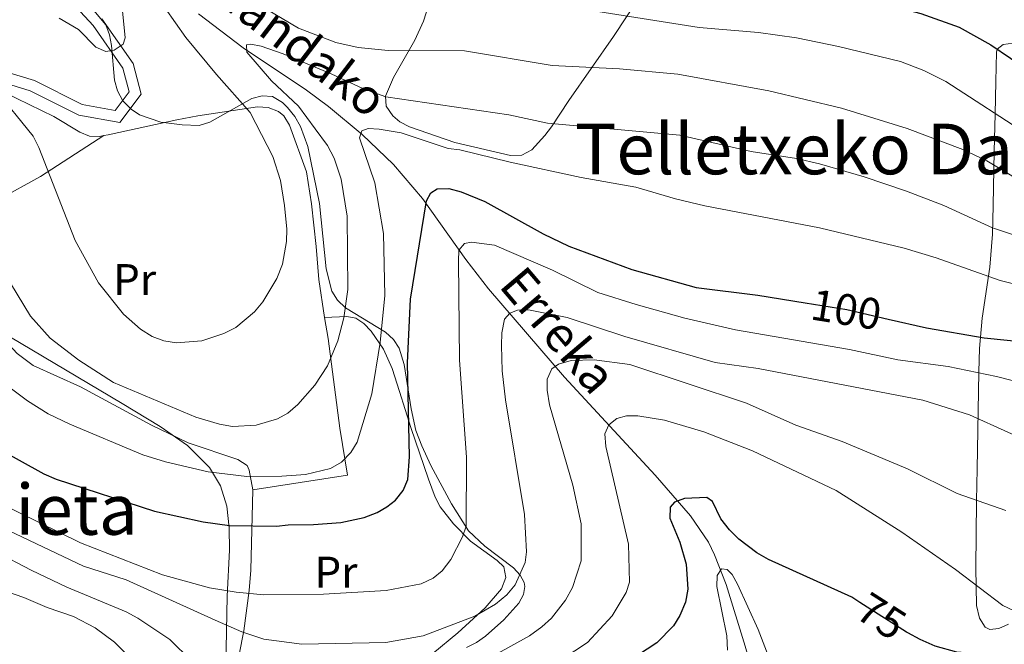
# Model space of a CAD drawing. Extents: x 606577 to 613415, y 789627 to 794364.
# Drawn here: x 607653 to 607877, y 793332 to 793474 of the extents above; entities that cross this region are included whole.
import ezdxf
from ezdxf.enums import TextEntityAlignment as Align

# ---------------------------------------------------------------- set-up
doc = ezdxf.new("R2010")
doc.units = 0
doc.header["$MEASUREMENT"] = 0
for name, pattern in [('DGN Style 2', [85.52197, 51.313182, -34.208788]), ('DGN Style 3', [119.730758, 85.52197, -34.208788]), ('DGN Style 5', [59.865379, 25.656591, -34.208788])]:
    doc.linetypes.add(name, pattern=pattern)
for name, color, linetype in [('Nivel 11', 7, 'Continuous'), ('Nivel 20', 7, 'Continuous'), ('Nivel 21', 7, 'Continuous'), ('Nivel 22', 7, 'Continuous'), ('Nivel 35', 7, 'Continuous'), ('Nivel 36', 7, 'Continuous'), ('Nivel 37', 7, 'Continuous'), ('Nivel 4', 7, 'Continuous'), ('Nivel 41', 7, 'Continuous'), ('Nivel 43', 7, 'Continuous'), ('Nivel 45', 7, 'Continuous'), ('Nivel 5', 7, 'Continuous'), ('Nivel 57', 7, 'Continuous')]:
    doc.layers.add(name, color=color, linetype=linetype)
doc.styles.add('Style-ariali', font='ariali.shx', dxfattribs={"bigfont": 'arialibig.shx'})
doc.styles.add('Style-arialn', font='arialn.shx', dxfattribs={"bigfont": 'arialnbig.shx'})
doc.styles.add('Style-times', font='times.shx', dxfattribs={"bigfont": 'timesbig.shx'})
doc.styles.add('Style-timesi', font='timesi.shx', dxfattribs={"bigfont": 'timesibig.shx'})

msp = doc.modelspace()

# ---------------------------------------------------------------- linework, layer by layer
at = {"layer": 'Nivel 11', "color": 142, "linetype": 'DGN Style 3', "lineweight": 13}
msp.add_polyline3d([(607693.683, 793474.9210000001, 110.809), (607703.8090000001, 793467.1939999999, 108.843), (607718.185, 793457.5689999999, 106.272), (607723.219, 793453.865, 105.338), (607730.852, 793447.5449999999, 103.722), (607737.959, 793440.753, 101.833), (607744.5050000001, 793433.03, 99.54), (607754.3230000001, 793419.175, 95.221), (607759.4750000001, 793412.4850000001, 92.916), (607776.7420000001, 793392.4269999999, 85.43900000000001), (607797.3289999999, 793370.163, 77.388), (607805.3470000001, 793360.9839999999, 74.072), (607809.3910000001, 793355.0050000001, 72.065), (607810.825, 793352.1410000001, 71.177), (607813.4110000001, 793345.413, 69.235), (607817.716, 793331.371, 66.106), (607826.3360000001, 793301.9510000001, 62.04), (607828.4210000001, 793297.577, 61.084), (607833.7860000001, 793289.007, 58.754)], dxfattribs=at)
at = {"layer": 'Nivel 20', "color": 7, "linetype": 'DGN Style 2', "lineweight": 0, "extrusion": (-0.5361008149917078, 0.6175804437820976, 0.5754913653766963), "elevation": 164312.1568480641, "flags": 128}
msp.add_lwpolyline([(-978983.4336347701, -115494.8058608046), (-979007.8612778168, -115485.7878500931), (-979024.8485700989, -115481.5154528829)], dxfattribs=at)
at = {"layer": 'Nivel 20', "color": 7, "linetype": 'DGN Style 2', "lineweight": 0, "extrusion": (-0.03041412751782444, -0.1489514502557501, 0.9883766722834156), "elevation": -136554.4016252496, "flags": 128}
msp.add_lwpolyline([(436699.2207587545, 888473.0092153498), (436719.5579175276, 888480.6658585467), (436715.7900985852, 888490.8747161429)], dxfattribs=at)
at = {"layer": 'Nivel 21', "color": 7, "linetype": 'DGN Style 3', "lineweight": 0}
msp.add_polyline3d([(607605.747, 793428.8970000001, 108.059), (607607.1680000001, 793433.202, 108.751), (607612.419, 793447.433, 110.692), (607621.6799999999, 793458.788, 111.857), (607632.729, 793463.111, 113.021), (607645.263, 793463.2080000001, 114.574), (607656.443, 793459.7890000001, 116.903), (607667.288, 793454.317, 118.068), (607674.7479999999, 793452.9950000001, 118.844), (607677.9210000001, 793457.212, 120.009), (607676.527, 793462.6089999999, 120.009), (607669.7949999999, 793472.24, 120.785), (607660.8970000001, 793481.906, 121.174), (607649.04, 793488.7760000001, 123.503), (607629.97, 793493.8470000001, 125.832), (607611.2339999999, 793496.77, 127.773), (607593.675, 793494.784, 129.714), (607570.4550000001, 793493.608, 132.043)], dxfattribs=at)
at = {"layer": 'Nivel 21', "color": 7, "linetype": 'Continuous', "lineweight": 0}
msp.add_polyline3d([(607671.7479999999, 793473.8090000001, 120.785), (607678.834, 793463.672, 120.009), (607680.642, 793456.6710000001, 120.009), (607675.8230000001, 793450.2660000001, 118.844), (607666.4890000001, 793451.9199999999, 118.068), (607655.5079999999, 793457.46, 116.903), (607644.898, 793460.7050000001, 114.574)], dxfattribs=at)
at = {"layer": 'Nivel 22', "color": 30, "linetype": 'DGN Style 5', "lineweight": 30, "flags": 128}
for points, elevation in [([(607831.362, 793409.301), (607840.834, 793407.7720000001), (607850.2069999999, 793405.635)], 100), ([(607854.6699999999, 793334.4040000001), (607854.342, 793334.581), (607843.808, 793341.3030000001)], 75)]:
    msp.add_lwpolyline(points, dxfattribs=dict(at, elevation=elevation))
at = {"layer": 'Nivel 35', "color": 92, "linetype": 'DGN Style 3', "lineweight": 0}
for points in [[(607736.1370000001, 793456.22, 116.661), (607737.943, 793460.469, 118.134), (607742.747, 793468.939, 121.062), (607744.726, 793473.264, 122.672), (607751.354, 793493.7930000001, 130.881)], [(607796.247, 793482.4850000001, 128.017), (607787.8659999999, 793469.7350000001, 122.751), (607777.726, 793455.219, 117.526), (607773.7890000001, 793449.2930000001, 115.757), (607772.283, 793447.321, 115.376), (607769.3049999999, 793444.074, 115.109), (607767.058, 793442.852, 115.109), (607764.5090000001, 793442.7609999999, 115.109), (607751.8870000001, 793445.7380000001, 115.109), (607741.533, 793449.236, 115.109), (607739.3870000001, 793450.4040000001, 115.109), (607737.7609999999, 793451.78, 115.109), (607736.2720000001, 793453.996, 115.701), (607736.1370000001, 793456.22, 116.661)], [(607754.51, 793331.0970000001, 93.20700000000001), (607756.8019999999, 793332.2209999999, 93.5), (607758.8030000001, 793333.6540000001, 93.944), (607762.956, 793337.3289999999, 95.66), (607766.3910000001, 793341.1810000001, 97.927), (607767.416, 793343.084, 98.98400000000001), (607767.754, 793344.9240000001, 99.839), (607767.6140000001, 793345.807, 100.155), (607766.702, 793347.514, 100.66), (607765.132, 793349.1680000001, 101.101), (607758.629, 793354.071, 102.282), (607754.9650000001, 793357.558, 103.192), (607751.0760000001, 793363.6980000001, 105.265), (607746.433, 793372.362, 108.226), (607744.3600000001, 793376.8360000001, 109.279), (607743.01, 793380.3640000001, 109.693), (607741.956, 793385.2779999999, 109.752), (607740.3740000001, 793395.341, 109.378), (607739.216, 793399.0150000001, 109.471), (607737.952, 793401.0190000001, 109.622), (607736.1340000001, 793402.679, 109.768), (607727.0220000001, 793408.212, 110.459), (607725.2139999999, 793409.898, 110.699), (607723.9650000001, 793411.939, 110.981), (607722.6769999999, 793417.007, 111.661), (607721.1740000001, 793431.8759999999, 113.671), (607718.47, 793444.77, 115.554), (607716.831, 793449.3800000001, 116.288), (607715.551, 793451.5760000001, 116.659), (607713.8489999999, 793453.676, 117.03), (607712.7069999999, 793454.781, 117.235), (607710.4469999999, 793456.1159999999, 117.672), (607708.142, 793456.3360000001, 118.215), (607705.7990000001, 793455.7150000001, 118.829), (607696.223, 793450.3060000001, 121.272), (607693.8200000001, 793449.594, 121.703), (607689.9850000001, 793449.696, 122.063), (607685.102, 793450.2949999999, 121.991), (607680.264, 793452.0260000001, 121.845), (607678.3729999999, 793453.243, 121.894), (607676.466, 793455.175, 122.019), (607675.288, 793457.4170000001, 122.149), (607674.645, 793459.881, 122.288), (607673.9680000001, 793467.719, 122.808), (607673.51, 793470.185, 123.031), (607672.611, 793472.432, 123.288), (607665.406, 793481.085, 124.877)], [(607878.6059999999, 793468.2220000001, 134.634), (607876.2720000001, 793467.9850000001, 134.557), (607874.962, 793466.916, 134.403), (607874.808, 793466.212, 134.316), (607874.6130000001, 793459.5830000001, 132.709), (607874.4569999999, 793452.1529999999, 129.768), (607874.284, 793443.756, 125.288), (607874.024, 793431.3759999999, 116.724), (607873.8770000001, 793424.902, 112.906), (607873.2890000001, 793417.3970000001, 109.556), (607871.558, 793405.845, 104.946), (607870.909, 793398.969, 102.081), (607870.788, 793393.645, 99.456), (607870.5449999999, 793380.426, 91.932), (607870.4680000001, 793375.942, 89.95400000000001), (607870.3940000001, 793371.6270000001, 88.673), (607870.2849999999, 793364.3430000001, 87.587), (607870.0959999999, 793349.129, 86.788), (607870.229, 793340.631, 85.747), (607870.9240000001, 793337.7749999999, 85.261), (607872.2010000001, 793335.6980000001, 84.824), (607873.2779999999, 793335.1769999999, 84.627), (607875.3500000001, 793335.3770000001, 84.409), (607877.5149999999, 793336.3700000001, 84.3)], [(607645.675, 793404.6510000001, 111.024), (607676.3459999999, 793386.443, 111.024), (607685.0090000001, 793381.2409999999, 110.763), (607691.159, 793376.9180000001, 110.231), (607696.175, 793371.9680000001, 109.471), (607698.679, 793367.7890000001, 108.686), (607700.081, 793363.1470000001, 107.593), (607700.6599999999, 793358.223, 106.212), (607700.6939999999, 793353.199, 104.568), (607700.217, 793342.7409999999, 100.155), (607699.8489999999, 793325.256, 90.455)]]:
    msp.add_polyline3d(points, dxfattribs=at)
at = {"layer": 'Nivel 36', "color": 92, "linetype": 'Continuous', "lineweight": 0, "extrusion": (-0.7275473500246096, -0.2547764329005492, 0.6369959361806322), "elevation": -644216.8233498323, "flags": 128}
msp.add_lwpolyline([(-547938.6754350562, 532476.9599278884), (-547958.75788176, 532483.505802802), (-547963.5768488157, 532484.8160155772)], dxfattribs=at)
at = {"layer": 'Nivel 36', "color": 92, "linetype": 'Continuous', "lineweight": 0}
for points in [[(607672.2280000001, 793447.2690000001, 118.532), (607671.209, 793447.0560000001, 118.313), (607668.956, 793447.1370000001, 117.732), (607666.7280000001, 793448.04, 117.09), (607660.838, 793451.587, 115.596), (607649.6669999999, 793457.0249999999, 114.164), (607646.533, 793458.1170000001, 113.662), (607644.077, 793458.453, 113.255), (607639.024, 793458.325, 112.447), (607631.791, 793457.2320000001, 111.575), (607627.071, 793455.4850000001, 111.098), (607623.639, 793453.3900000001, 110.596), (607621.6980000001, 793451.817, 110.23), (607618.463, 793448.165, 109.443), (607615.8800000001, 793443.585, 108.544), (607613.1059999999, 793434.8400000001, 106.667), (607612.213, 793432.2949999999, 106.445), (607611.8829999999, 793429.7250000001, 106.38), (607612.5190000001, 793428.4750000001, 106.279), (607614.72, 793427.372, 105.624), (607617.226, 793427.2420000001, 105.113), (607622.2760000001, 793427.0760000001, 105.471), (607633.6799999999, 793426.889, 107.055), (607635.939, 793425.896, 107.343)], [(607722.2779999999, 793406.01, 111.559), (607720.976, 793414.618, 112.808), (607720.399, 793422.0860000001, 113.326), (607719.354, 793431.8119999999, 112.807), (607718.1680000001, 793439.0460000001, 112.318), (607714.3459999999, 793449.6130000001, 111.771), (607713.078, 793451.7520000001, 112.153), (607711.871, 793452.777, 112.49), (607709.494, 793453.673, 113.092), (607707.054, 793453.77, 113.72), (607693.5090000001, 793451.7960000001, 117.662), (607688.7890000001, 793450.827, 118.889), (607681.467, 793449.271, 119.65), (607678.0349999999, 793448.54, 119.478), (607673.1529999999, 793447.4639999999, 118.732), (607672.2280000001, 793447.2690000001, 118.532)], [(607635.939, 793425.896, 107.343), (607638.358, 793423.2180000001, 107.642), (607640.5719999999, 793419.787, 107.832), (607643.8, 793413.611, 107.832), (607648.0090000001, 793403.9439999999, 107.443), (607650.777, 793399.7080000001, 107.239), (607652.5009999999, 793397.8530000001, 107.142), (607656.1869999999, 793395.1030000001, 107.055), (607666.878, 793390.256, 107.055), (607682.9839999999, 793381.5449999999, 106.909), (607691.3049999999, 793377.565, 106.279), (607702.6030000001, 793373.787, 105.198), (607704.6880000001, 793372.3640000001, 104.706), (607705.1869999999, 793371.3119999999, 104.338), (607706.0179999999, 793366.868, 102.787)], [(607722.2779999999, 793406.01, 111.559), (607727.3640000001, 793406.2080000001, 108.065), (607729.3530000001, 793405.7990000001, 106.696), (607731.1939999999, 793404.592, 105.421), (607732.871, 793402.855, 104.243), (607735.666, 793398.7820000001, 102.344), (607737.612, 793394.4170000001, 101.177), (607739.3090000001, 793389.169, 100.276), (607741.8700000001, 793381.038, 99.136), (607745.852, 793369.274, 98.165), (607747.399, 793365.179, 97.583), (607748.514, 793362.973, 97.084), (607751.5700000001, 793359.162, 95.861), (607755.4269999999, 793355.2239999999, 94.47800000000001), (607761.476, 793350.8600000001, 92.926), (607762.9450000001, 793349.399, 92.537), (607763.396, 793347.006, 92.32900000000001), (607762.436, 793344.388, 92.22), (607758.753, 793340.0989999999, 91.396), (607752.567, 793334.372, 89.82000000000001), (607746.837, 793329.743, 87.752)], [(607684.456, 793265.872, 59.062), (607692.2280000001, 793268.317, 61.391), (607696.8090000001, 793270.256, 62.548), (607698.7339999999, 793271.7930000001, 63.151), (607699.8219999999, 793273.3049999999, 63.72), (607700.564, 793275.56, 64.66), (607700.659, 793277.8360000001, 65.714), (607699.503, 793293.9739999999, 72.648), (607699.3459999999, 793298.334, 75.10000000000001), (607699.304, 793304.659, 79.206), (607699.4010000001, 793307.1710000001, 80.412), (607700.7790000001, 793318.7779999999, 84.855), (607703.9569999999, 793334.8740000001, 90.894), (607705.2069999999, 793343.994, 94.816), (607705.548, 793348.625, 96.684), (607706.0179999999, 793366.868, 102.787)]]:
    msp.add_polyline3d(points, dxfattribs=at)
at = {"layer": 'Nivel 4', "color": 30, "linetype": 'Continuous', "lineweight": 30, "flags": 128}
for points, elevation in [([(607841.844, 793479.219), (607842.193, 793479.1540000001), (607857.6059999999, 793475.021), (607866.3060000001, 793471.8570000001), (607873.5419999999, 793467.892), (607882.4550000001, 793461.818)], 125), ([(607741.145, 793395.6640000001), (607741.7760000001, 793410.173), (607745.4380000001, 793432.46), (607746.4240000001, 793434.3019999999), (607747.835, 793435.23), (607750.5020000001, 793435.2509999999), (607753.2590000001, 793434.5220000001), (607758.6950000001, 793432.3130000001), (607771.868, 793424.9709999999), (607777.71, 793422.217), (607791.994, 793416.898), (607806.649, 793412.835), (607820.6340000001, 793411.033), (607831.362, 793409.301)], 100), ([(607850.2069999999, 793405.635), (607858.8729999999, 793403.6599999999), (607872.0020000001, 793401.3400000001), (607888.416, 793399.72)], 100), ([(607648, 793376.3500000001), (607658.5490000001, 793370.513), (607661.3929999999, 793369.2849999999), (607683.7050000001, 793361.993), (607694.7320000001, 793359.622), (607700.7409999999, 793358.7509999999), (607711.413, 793358.584), (607713.9950000001, 793358.9369999999), (607719.7520000001, 793358.9820000001), (607726.0179999999, 793359.4369999999), (607731.2390000001, 793360.571), (607734.2039999999, 793361.729), (607736.433, 793362.9739999999), (607738.378, 793364.5449999999), (607740.111, 793366.726), (607741.176, 793369.2350000001), (607741.5530000001, 793374.3230000001), (607741.145, 793395.6640000001)], 100), ([(607843.808, 793341.3030000001), (607841.9240000001, 793342.5050000001), (607823.017, 793351.0290000001), (607820.3870000001, 793352.5800000001), (607816.3119999999, 793355.646), (607814.182, 793357.757), (607812.2450000001, 793360.31), (607810.327, 793364.186), (607809.0689999999, 793365.0930000001), (607803.986, 793364.8870000001), (607801.7409999999, 793364.0360000001), (607800.754, 793362.9450000001), (607800.685, 793360.443), (607802.8870000001, 793355.006), (607804.351, 793349.9680000001), (607804.713, 793344.355), (607804.186, 793341.3600000001), (607802.9169999999, 793338.325), (607801.4539999999, 793335.9680000001), (607797.736, 793332.159), (607791.1000000001, 793327.8559999999)], 75), ([(607885.1229999999, 793329.7509999999), (607870.861, 793329.6400000001), (607865.7949999999, 793330.027), (607860.851, 793331.3970000001), (607857.5050000001, 793332.872), (607854.6699999999, 793334.4040000001)], 75)]:
    msp.add_lwpolyline(points, dxfattribs=dict(at, elevation=elevation))
at = {"layer": 'Nivel 5', "color": 30, "linetype": 'Continuous', "lineweight": 0, "flags": 128}
for points, elevation in [([(607662.038, 793473.906), (607666.405, 793471.324), (607670.342, 793467.385), (607672.642, 793466.355), (607674.5160000001, 793466.6670000001), (607676.612, 793468.0160000001), (607676.996, 793469.4369999999), (607674.2930000001, 793497.088)], 120), ([(607708.311, 793409.531), (607711.45, 793414.8289999999), (607712.7380000001, 793418.06), (607713.6799999999, 793423.216), (607713.6910000001, 793426.0689999999), (607713.2180000001, 793431.402), (607712.254, 793437.094), (607710.548, 793442.5530000001), (607705.385, 793452.517), (607697.7320000001, 793461.128), (607690.831, 793469.578), (607686.145, 793476.209)], 115), ([(607708.9469999999, 793476.0800000001), (607716.3360000001, 793471.6340000001), (607724.8530000001, 793468.4240000001), (607729.912, 793467.297), (607736.7050000001, 793466.598), (607754.047, 793466.4820000001), (607773.976, 793463.156), (607789.253, 793462.4340000001), (607802.44, 793461.1880000001), (607823.1440000001, 793457.4299999999), (607839.598, 793453.4720000001), (607854.5050000001, 793448.861), (607867.128, 793444.1599999999), (607872.621, 793441.5560000001), (607883.7609999999, 793434.807)], 115), ([(607781.4450000001, 793475.882), (607807.328, 793471.7849999999)], 120), ([(607807.328, 793471.7849999999), (607820.7820000001, 793470.655), (607829.435, 793469.436), (607838.926, 793467.54), (607853.024, 793464.1300000001), (607858.2919999999, 793462.087), (607863.314, 793459.541), (607882.4169999999, 793447.1840000001)], 120), ([(607666.506, 793396.2920000001), (607674.369, 793391.2509999999), (607693.102, 793383.3999999999), (607698.4439999999, 793381.757), (607701.3800000001, 793381.2110000001), (607706.773, 793381.5830000001), (607711.6359999999, 793382.9720000001), (607713.966, 793384.267), (607716.229, 793386.2209999999), (607720.1159999999, 793390.652), (607722.9780000001, 793395.03), (607725.3230000001, 793400.6540000001), (607726.6410000001, 793405.942), (607727.5660000001, 793412.3430000001), (607727.4369999999, 793429.0150000001), (607726.038, 793437.425), (607724.4720000001, 793442.1780000001), (607722.9750000001, 793445.0290000001), (607720.19, 793448.7849999999), (607716.4029999999, 793453.9639999999), (607710.2760000001, 793459.7280000001), (607704.6410000001, 793466.1869999999), (607704.544, 793467.854), (607705.5430000001, 793468.0279999999), (607707.881, 793467.5460000001), (607712.8970000001, 793465.834), (607723.7690000001, 793461.3330000001), (607731.132, 793457.889), (607736.192, 793456.0700000001), (607764.0730000001, 793451.9809999999), (607772.8759999999, 793450.125), (607802.909, 793447.3570000001), (607819.122, 793443.6359999999), (607829.3770000001, 793442.0590000001), (607834.6359999999, 793440.8729999999), (607844.72, 793437.9380000001), (607854.361, 793434.666), (607862.807, 793431.3970000001), (607873.8500000001, 793426.314), (607906.632, 793415.382)], 110), ([(607647.4040000001, 793457.9040000001), (607656.1570000001, 793447.1340000001), (607657.4269999999, 793444.5590000001), (607665.6769999999, 793423.4480000001), (607670.9920000001, 793413.8640000001), (607676.6440000001, 793406.7760000001), (607680.5009999999, 793403.365), (607683.1229999999, 793401.645), (607685.804, 793400.689), (607688.6640000001, 793400.202), (607694.449, 793400.6610000001), (607699.4450000001, 793402.3200000001), (607702.1240000001, 793403.7450000001), (607706.422, 793407.264), (607708.311, 793409.531)], 115), ([(607730.246, 793446.797), (607730.7339999999, 793448.385), (607732.1470000001, 793448.896), (607734.649, 793448.7490000001), (607739.6810000001, 793447.915), (607750.3559999999, 793444.369), (607753.0260000001, 793444.0560000001), (607764.3859999999, 793441.226), (607780.5260000001, 793437.729), (607792.97, 793435.605), (607801.926, 793432.9070000001), (607808.564, 793431.314), (607834.6370000001, 793426.314), (607853.8230000001, 793421.743), (607861.135, 793419.523), (607875.638, 793414.409), (607901.7, 793407.7749999999)], 105), ([(607648.4720000001, 793391.8090000001), (607654.844, 793387.1070000001), (607659.5220000001, 793384.1240000001), (607664.5020000001, 793381.7380000001), (607681.033, 793374.804), (607686.2010000001, 793373.246), (607695.902, 793370.9180000001), (607704.6640000001, 793369.902), (607712.5830000001, 793369.963), (607717.986, 793370.331), (607723.6570000001, 793371.716), (607726.1470000001, 793373.1529999999), (607728.2150000001, 793375.3360000001), (607729.6969999999, 793377.682), (607733.006, 793388.6270000001), (607734.936, 793400.2790000001), (607735.942, 793410.994), (607735.666, 793425.081), (607733.6599999999, 793436.5700000001), (607730.246, 793446.797)], 105), ([(607753.622, 793356.1769999999), (607754.4369999999, 793358.6000000001), (607754.483, 793374.274), (607752.895, 793396.267), (607752.7209999999, 793418.7779999999), (607752.7849999999, 793421.28), (607754.024, 793422.79), (607755.6059999999, 793423.0519999999), (607760.8630000001, 793422.426), (607774.0109999999, 793416.7209999999), (607784.3289999999, 793411.686), (607792.98, 793408.919), (607804.0889999999, 793405.8589999999), (607815.567, 793403.183), (607841.412, 793398.706), (607852.382, 793396.371), (607863.838, 793394.834), (607874.8060000001, 793392.629), (607890.7609999999, 793388.5009999999)], 95), ([(607651.037, 793413.798), (607655.571, 793406.3), (607660.041, 793401.3160000001), (607666.506, 793396.2920000001)], 110), ([(607763.0889999999, 793405.575), (607764.3289999999, 793407.0020000001), (607766.074, 793407.683), (607768.578, 793407.7), (607777.342, 793406.0190000001), (607790.4280000001, 793401.6950000001), (607810.9340000001, 793395.804), (607820.699, 793394.433), (607858.1030000001, 793387.22), (607868.6410000001, 793383.9269999999), (607886.034, 793376.0150000001)], 90), ([(607642.8, 793361.2930000001), (607667.5930000001, 793349.524), (607677.2620000001, 793346.4709999999), (607697.459, 793337.277), (607703.531, 793334.669), (607708.5149999999, 793332.9639999999), (607717.129, 793331.8589999999), (607736.2239999999, 793332.229), (607744.638, 793333.737), (607756.358, 793338.163), (607761.0959999999, 793340.8999999999), (607763.6570000001, 793343.054), (607765.557, 793345.3200000001), (607767.852, 793350.3400000001), (607768.0860000001, 793352.8300000001), (607767.6470000001, 793361.2490000001), (607763.3260000001, 793387.297), (607762.5959999999, 793393.8999999999), (607762.4680000001, 793399.6510000001), (607762.53, 793402.486), (607763.0889999999, 793405.575)], 90), ([(607761.0220000001, 793329.4240000001), (607768.791, 793333.7220000001), (607771.6100000001, 793335.7450000001), (607773.7620000001, 793337.7620000001), (607776.97, 793341.7930000001), (607778.537, 793344.6810000001), (607780.4979999999, 793350.736), (607780.5160000001, 793359.156), (607778.6140000001, 793367.895), (607773.304, 793386.1950000001), (607772.7779999999, 793389.5249999999), (607772.8019999999, 793392.024), (607773.9070000001, 793394.369), (607775.3999999999, 793395.381), (607778.2280000001, 793396.237), (607783.479, 793396.361), (607791.574, 793395.3400000001), (607818.0689999999, 793386.541), (607829.2790000001, 793381.5430000001), (607839.7280000001, 793377.872), (607854.581, 793371.6710000001)], 85), ([(607776.2250000001, 793328.4369999999), (607781.997, 793332.2180000001), (607787.5549999999, 793338.264), (607790.746, 793343.54), (607791.462, 793345.946), (607791.244, 793354.5490000001), (607786.149, 793376.7150000001), (607785.9280000001, 793379.6000000001), (607786.783, 793381.608), (607788.6059999999, 793383.04), (607790.8530000001, 793383.6410000001), (607793.3530000001, 793383.6799999999), (607799.4469999999, 793382.7069999999), (607808.388, 793380.0249999999), (607819.389, 793375.7080000001), (607838.3940000001, 793366.696), (607853.3319999999, 793357.28), (607865.4950000001, 793348.8019999999), (607876.22, 793340.6170000001), (607878.646, 793339.469)], 80), ([(607854.581, 793371.6710000001), (607865.8300000001, 793366.0689999999), (607876.9480000001, 793362.1540000001)], 85), ([(607643.311, 793366.4170000001), (607666.861, 793354.861), (607685.4950000001, 793347.5630000001), (607696.209, 793344.5900000001), (607702.199, 793343.6070000001), (607708.5390000001, 793343.0719999999), (607722.044, 793343.1769999999), (607736.2930000001, 793344.038), (607744.2069999999, 793345.5349999999), (607746.9310000001, 793346.81), (607748.963, 793348.4539999999), (607750.9720000001, 793351.087), (607753.622, 793356.1769999999)], 95), ([(607639.4380000001, 793357.0900000001), (607655.7139999999, 793348.6030000001), (607663.8300000001, 793344.7479999999), (607677.25, 793339.1740000001), (607679.8870000001, 793337.7010000001), (607687.1810000001, 793332.9240000001), (607697.01, 793323.246)], 85), ([(607637.148, 793348.27), (607654.065, 793342.4269999999), (607659.3589999999, 793340.1429999999), (607665.321, 793338.1510000001), (607670.26, 793335.521), (607674.6200000001, 793332.304), (607678.547, 793328.3670000001)], 80), ([(607813.702, 793330.4550000001), (607813.594, 793333.7050000001), (607811.298, 793344.8999999999), (607811.4040000001, 793347.402), (607812.392, 793348.952), (607813.6440000001, 793348.7949999999), (607814.7779999999, 793347.6370000001), (607816.033, 793345.473), (607820.71, 793335.1780000001), (607824.837, 793324.372)], 70)]:
    msp.add_lwpolyline(points, dxfattribs=dict(at, elevation=elevation))
at = {"layer": 'Nivel 57', "color": 92, "linetype": 'DGN Style 3', "lineweight": 0}
for points in [[(607751.354, 793493.7930000001, 130.881), (607744.726, 793473.264, 122.672), (607742.747, 793468.939, 121.062), (607737.943, 793460.469, 118.134), (607736.1370000001, 793456.22, 116.661), (607736.2720000001, 793453.996, 115.701), (607737.7609999999, 793451.78, 115.109), (607739.3870000001, 793450.4040000001, 115.109), (607741.533, 793449.236, 115.109), (607751.8870000001, 793445.7380000001, 115.109), (607764.5090000001, 793442.7609999999, 115.109), (607767.058, 793442.852, 115.109), (607769.3049999999, 793444.074, 115.109), (607772.283, 793447.321, 115.376), (607773.7890000001, 793449.2930000001, 115.757), (607777.726, 793455.219, 117.526), (607787.8659999999, 793469.7350000001, 122.751), (607796.247, 793482.4850000001, 128.017)], [(607665.406, 793481.085, 124.877), (607672.611, 793472.432, 123.288), (607673.51, 793470.185, 123.031), (607673.9680000001, 793467.719, 122.808), (607674.645, 793459.881, 122.288), (607675.288, 793457.4170000001, 122.149), (607676.466, 793455.175, 122.019), (607678.3729999999, 793453.243, 121.894), (607680.264, 793452.0260000001, 121.845), (607685.102, 793450.2949999999, 121.991), (607689.9850000001, 793449.696, 122.063), (607693.8200000001, 793449.594, 121.703), (607696.223, 793450.3060000001, 121.272), (607705.7990000001, 793455.7150000001, 118.829), (607708.142, 793456.3360000001, 118.215), (607710.4469999999, 793456.1159999999, 117.672), (607712.7069999999, 793454.781, 117.235), (607713.8489999999, 793453.676, 117.03), (607715.551, 793451.5760000001, 116.659), (607716.831, 793449.3800000001, 116.288), (607718.47, 793444.77, 115.554), (607721.1740000001, 793431.8759999999, 113.671), (607722.6769999999, 793417.007, 111.661), (607723.9650000001, 793411.939, 110.981), (607725.2139999999, 793409.898, 110.699), (607727.0220000001, 793408.212, 110.459), (607736.1340000001, 793402.679, 109.768), (607737.952, 793401.0190000001, 109.622), (607739.216, 793399.0150000001, 109.471), (607740.3740000001, 793395.341, 109.378), (607741.956, 793385.2779999999, 109.752), (607743.01, 793380.3640000001, 109.693), (607744.3600000001, 793376.8360000001, 109.279), (607746.433, 793372.362, 108.226), (607751.0760000001, 793363.6980000001, 105.265), (607754.9650000001, 793357.558, 103.192), (607758.629, 793354.071, 102.282), (607765.132, 793349.1680000001, 101.101), (607766.702, 793347.514, 100.66), (607767.6140000001, 793345.807, 100.155), (607767.754, 793344.9240000001, 99.839), (607767.416, 793343.084, 98.98400000000001), (607766.3910000001, 793341.1810000001, 97.927), (607762.956, 793337.3289999999, 95.66), (607758.8030000001, 793333.6540000001, 93.944), (607756.8019999999, 793332.2209999999, 93.5), (607754.51, 793331.0970000001, 93.20700000000001)], [(607877.5149999999, 793336.3700000001, 84.3), (607875.3500000001, 793335.3770000001, 84.409), (607873.2779999999, 793335.1769999999, 84.627), (607872.2010000001, 793335.6980000001, 84.824), (607870.9240000001, 793337.7749999999, 85.261), (607870.229, 793340.631, 85.747), (607870.0959999999, 793349.129, 86.788), (607870.2849999999, 793364.3430000001, 87.587), (607870.3940000001, 793371.6270000001, 88.673), (607870.4680000001, 793375.942, 89.95400000000001), (607870.5449999999, 793380.426, 91.932), (607870.788, 793393.645, 99.456), (607870.909, 793398.969, 102.081), (607871.558, 793405.845, 104.946), (607873.2890000001, 793417.3970000001, 109.556), (607873.8770000001, 793424.902, 112.906), (607874.024, 793431.3759999999, 116.724), (607874.284, 793443.756, 125.288), (607874.4569999999, 793452.1529999999, 129.768), (607874.6130000001, 793459.5830000001, 132.709), (607874.808, 793466.212, 134.316), (607874.962, 793466.916, 134.403), (607876.2720000001, 793467.9850000001, 134.557), (607878.6059999999, 793468.2220000001, 134.634)], [(607699.8489999999, 793325.256, 90.455), (607700.217, 793342.7409999999, 100.155), (607700.6939999999, 793353.199, 104.568), (607700.6599999999, 793358.223, 106.212), (607700.081, 793363.1470000001, 107.593), (607698.679, 793367.7890000001, 108.686), (607696.175, 793371.9680000001, 109.471), (607691.159, 793376.9180000001, 110.231), (607685.0090000001, 793381.2409999999, 110.763), (607676.3459999999, 793386.443, 111.024), (607645.675, 793404.6510000001, 111.024)]]:
    msp.add_polyline3d(points, dxfattribs=at)

# ---------------------------------------------------------------- texts
at = {"layer": 'Nivel 37', "color": 92, "linetype": 'Continuous', "lineweight": 0, "style": 'Style-arialn'}
for p in [(607679.1968385228, 793414.6100009999, 115.533), (607724.8898385228, 793348.1910009999, 96.511)]:
    msp.add_text('Pr', height=7.000002, dxfattribs=at).set_placement(p, align=Align.MIDDLE_CENTER)
at = {"layer": 'Nivel 41', "color": 7, "linetype": 'Continuous', "lineweight": 0, "style": 'Style-ariali'}
for s, height, rotation, p in [('100', 6.999989999999999, 350.8295379972905, (607840.6845022251, 793407.7959354653, 100)), ('75', 7.000002, 327.4578092572488, (607848.7038139773, 793338.1791878322, 75))]:
    msp.add_text(s, height=height, rotation=rotation, dxfattribs=at).set_placement(p, align=Align.MIDDLE_CENTER)
at = {"layer": 'Nivel 43', "color": 7, "linetype": 'Continuous', "lineweight": 0, "style": 'Style-timesi'}
for s, height, rotation, p in [('Mandako', 7.999956, 322.5626222117378, (607694.939, 793479.632, 112.725)), ('Erreka', 7.999968, 310.3849861065593, (607761.6030000001, 793413.1229999999, 93.22500000000001))]:
    msp.add_text(s, height=height, rotation=rotation, dxfattribs=at).set_placement(p)
at = {"layer": 'Nivel 45', "color": 7, "linetype": 'Continuous', "lineweight": 0, "style": 'Style-times'}
for s, p in [('Telletxeko Daltzaizokoa', (607866.3034975762, 793444.2480009999, 114.923)), ('Mandamieta', (607633.8901050214, 793362.422001, 86.528))]:
    msp.add_text(s, height=11.500002, dxfattribs=at).set_placement(p, align=Align.MIDDLE_CENTER)

doc.saveas('drawing.dxf')
